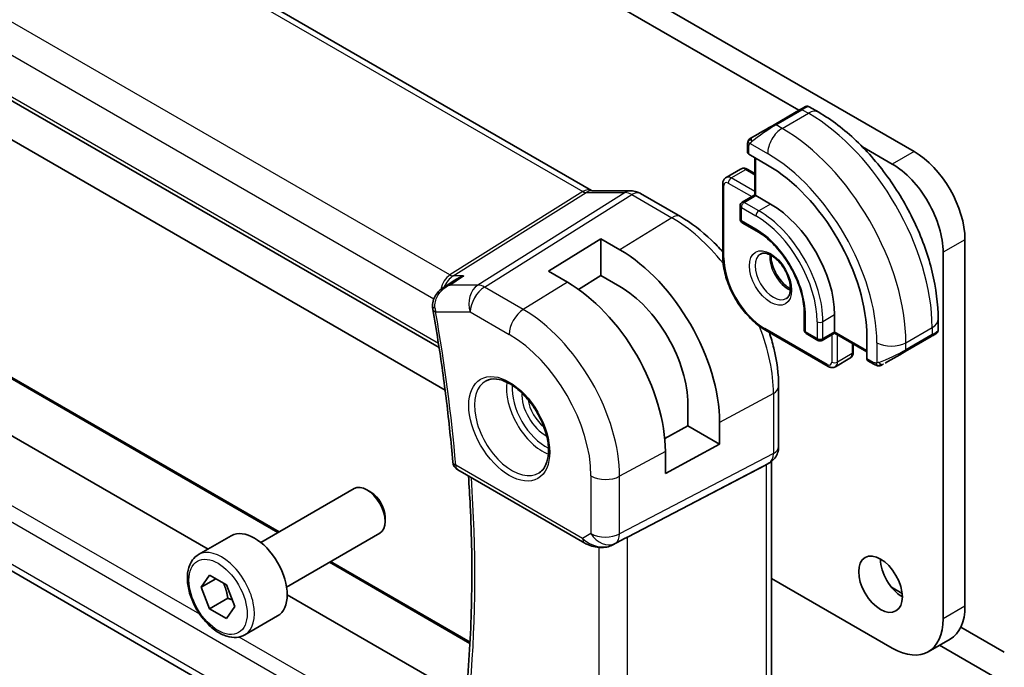
# Model space of a CAD drawing. Units: millimetres. Extents: x 14 to 2596, y 8 to 430.
# Drawn here: x 229 to 277, y 86 to 118 of the extents above; entities that cross this region are included whole.
import ezdxf

# ---------------------------------------------------------------- set-up
doc = ezdxf.new("R2010")
doc.units = ezdxf.units.MM
doc.layers.add('Visible (ISO)', color=7, linetype='Continuous', lineweight=35)
doc.layers.add('Visible Narrow (ISO)', color=7, linetype='Continuous', lineweight=25)

msp = doc.modelspace()

# ---------------------------------------------------------------- linework, layer by layer
at = {"layer": 'Visible (ISO)'}
for p, q in [((214.6761, 134.0326), (256.9453, 109.6284)), ((206.3441, 126.9466), (249.5396, 102.0077)), ((246.583, 126.5498), (272.6045, 111.5262)), ((267.0184, 113.5266), (245.5223, 125.9374)), ((219.5008, 117.4458), (245.5223, 102.4223)), ((267.0787, 113.5615), (265.8059, 112.8266)), ((267.513, 113.6967), (267.9736, 113.4308)), ((264.5159, 111.4805), (264.5159, 111.8263)), ((271.5438, 110.9139), (270.1031, 111.7457)), ((265.4937, 110.8664), (264.5745, 111.3972)), ((264.8695, 111.2269), (264.8695, 109.4142)), ((263.476, 110.2625), (264.1831, 110.6708)), ((264.5331, 110.6559), (264.8695, 110.4617)), ((256.9561, 109.6104), (258.8537, 109.6104)), ((263.3138, 106.441), (263.3138, 109.952)), ((213.3153, 109.4701), (241.7677, 93.0431)), ((259.3169, 109.4839), (261.2665, 108.3583)), ((264.8695, 109.4142), (264.2624, 109.0637)), ((264.9281, 109.3804), (265.6352, 108.9722)), ((238.3226, 92.2087), (209.4956, 108.852)), ((264.1624, 108.8905), (264.1624, 108.2373)), ((264.2624, 108.0641), (264.9695, 107.6559)), ((254.8561, 105.7051), (257.4017, 107.2775)), ((257.4017, 107.2775), (258.3209, 106.7467)), ((257.4017, 107.2775), (257.4017, 105.4957)), ((275.0794, 107.2396), (275.0794, 89.44)), ((274.0187, 88.8276), (274.0187, 106.6272)), ((255.7754, 105.1744), (254.8561, 105.7051)), ((249.7383, 104.9033), (250.3023, 105.269)), ((250.0492, 105.5119), (250.0492, 105.5118)), ((257.4017, 105.4957), (256.3172, 104.8258)), ((258.3209, 104.965), (257.4017, 105.4957)), ((249.3299, 79.2691), (207.1438, 103.6252)), ((267.2736, 103.6649), (267.2736, 102.8485)), ((268.7464, 103.5833), (268.7464, 102.7668)), ((273.7769, 103.3792), (273.7769, 102.8472)), ((268.4343, 101.0831), (265.3937, 102.8385)), ((245.5223, 102.4223), (249.8328, 99.9336)), ((267.3736, 102.6752), (267.9393, 102.3486)), ((268.7464, 102.6992), (268.1393, 102.3486)), ((268.7464, 102.6992), (270.3162, 101.7928)), ((270.3162, 101.4522), (270.3162, 102.5137)), ((272.1698, 101.8039), (273.4426, 102.5388)), ((269.6535, 102.1754), (269.6535, 101.787)), ((268.7843, 101.0682), (269.4914, 101.4765)), ((270.6586, 101.1869), (270.3591, 101.3599)), ((266.0305, 100.1069), (266.0305, 97.1887)), ((261.619, 98.1912), (261.619, 99.2526)), ((260.4966, 97.5869), (261.619, 98.1912)), ((261.619, 98.1912), (263.162, 97.3003)), ((263.162, 98.3617), (263.162, 97.3003)), ((263.162, 97.3003), (260.5276, 95.8819)), ((260.5276, 95.8819), (260.5276, 96.9433)), ((258.6848, 92.79), (265.4225, 96.3087)), ((265.5891, 96.4043), (265.4426, 96.3198)), ((265.6769, 96.4628), (265.6769, 85.9335)), ((250.4502, 96.0604), (256.6155, 92.5009)), ((240.883, 92.5323), (245.4092, 95.1455)), ((246.2294, 94.9709), (246.0342, 95.0836)), ((246.9181, 93.7781), (246.9181, 93.5527)), ((237.8566, 91.9397), (239.4476, 92.8582)), ((242.133, 90.3672), (246.6592, 92.9804)), ((257.9381, 92.3993), (258.5806, 92.7353)), ((244.2677, 91.5997), (251.0419, 87.6886)), ((237.9883, 90.3605), (238.3965, 90.9413)), ((238.3965, 90.9413), (239.213, 90.4699)), ((237.9883, 90.3605), (238.6954, 90.7687)), ((239.213, 90.4699), (239.6213, 89.4177)), ((265.6769, 90.786), (271.5438, 87.3988)), ((238.3965, 89.3083), (237.9883, 90.3605)), ((250.2672, 85.3125), (242.1636, 89.9911)), ((271.5097, 90.3579), (272.0293, 90.0578)), ((239.2804, 89.8186), (238.3965, 89.3083)), ((239.6213, 89.4177), (239.213, 88.8369)), ((239.213, 88.8369), (238.3965, 89.3083)), ((240.1066, 88.0426), (241.6976, 88.9611)), ((274.8728, 88.4162), (276.9886, 87.1946)), ((274.3545, 87.8378), (273.2938, 87.2254)), ((277.3421, 85.5206), (273.8416, 87.5417))]:
    msp.add_line(p, q, dxfattribs=at)
for centre, radius, start, end in [((265.0695, 109.2988), 0.2309, 150, 150), ((264.3624, 108.8905), 0.2, 120, 180), ((264.3624, 108.2373), 0.2, 180, 240), ((267.4736, 102.8485), 0.2, 180, 240), ((268.0393, 102.5219), 0.2, 240, 300), ((250.7002, 96.4934), 0.5, 184.7546, 240)]:
    msp.add_arc(centre, radius, start, end, dxfattribs=at)
for centre, major_axis, ratio, start_param, end_param in [((266.513, 113.2349), (-0.8, -0.4619), 0.00001, 3.1385787, 3.9269907), ((265.2402, 112.5), (-0.8, -0.4619), 0.00001, 3.9269908, 5.3645243), ((264.7159, 111.4845), (0.2, 0.0063), 0.5971344, 3.1228774, 3.9082756), ((272.6045, 108.6685), (1.75, -3.0311), 0.5773503, 0.7853982, 2.3561945), ((265.4937, 105.2979), (-3.41, 5.9063), 0.5773503, 3.9269908, 5.4977872), ((271.5438, 108.0561), (-1.75, 3.0311), 0.5773503, 3.9269908, 5.4977872), ((258.8537, 108.8104), (0, 0.8), 0.7745967, 6.2806172, 6.2831853), ((258.9169, 108.7911), (0.4, 0.6928), 0.5773503, 0, 0.0069886), ((265.6352, 105.3796), (2.2, -3.8105), 0.5773503, 0.7853982, 2.3561945), ((258.3209, 101.1567), (3.4232, -5.9291), 0.5773503, 0.7853982, 2.3561945), ((255.7754, 99.687), (-3.3603, 5.8202), 0.5773503, 3.9269908, 5.4977872), ((258.3209, 101.1567), (-2.3321, 4.0393), 0.5773503, 3.9269908, 5.4977872), ((249.7185, 104.0316), (-0.4999, -0.0098), 0.3062693, 0.0017791, 0.0019981), ((249.7278, 103.9343), (-0.4924, -0.0869), 0.4353421, 6.280416, 6.2831853), ((272.7769, 102.3854), (-0.999, -0.4665), 0.0949824, 3.0916866, 3.0972675), ((268.7464, 102.9301), (0, -0.2309), 0.00001, 5.7342539, 6.5762098), ((272.8769, 102.2122), (0.8, 0.4619), 0.00001, 0.5330095, 0.8900798), ((272.8769, 102.2122), (0.8, 0.4619), 0.00001, 0.1771092, 0.4672148), ((271.6042, 101.4773), (0.8, 0.4619), 0.00001, 0.6183415, 2.1053685), ((270.4626, 101.531), (-0.1054, -0.17), 0.5971344, 5.5165024, 6.3019005), ((265.2305, 97.1887), (0.8, 0), 0.5773503, 6.2761801, 6.2831853), ((264.8769, 96.9169), (0.7391, -0.4267), 0.7174389, 5.8555796, 5.8904862), ((246.0342, 94.063), (-0.625, 1.0825), 0.5773503, 3.1415927, 6.2831853), ((246.2294, 94.1757), (-0.487, 0.8435), 0.5773503, 3.9269908, 5.4977871), ((240.5726, 90.9097), (-1.125, 1.9486), 0.5773503, 3.1415927, 6.2831853), ((256.8655, 92.9339), (-0.25, -0.433), 0.5773503, 0, 0.0000974), ((272.0388, 91.1138), (0.75, -1.299), 0.5773503, 3.9269908, 5.4977871), ((272.6045, 90.8689), (1.75, -3.0311), 0.5773503, 0, 0.7853982), ((271.5438, 90.2565), (1.75, -3.0311), 0.5773503, 5.4977872, 7.0685835)]:
    msp.add_ellipse(centre, major_axis=major_axis, ratio=ratio, start_param=start_param, end_param=end_param, dxfattribs=at)
msp.add_ellipse((270.9782, 90.5014), major_axis=(0.75, -1.299), ratio=0.5773503, dxfattribs=at)
for points, knots in [([(267.3131, 113.6968), (267.3132, 113.6968), (267.3132, 113.6969), (267.3133, 113.6969), (267.3133, 113.6969), (267.3134, 113.697), (267.3134, 113.697), (267.3136, 113.6971), (267.3137, 113.6972), (267.3139, 113.6973), (267.3141, 113.6974), (267.3146, 113.6977), (267.315, 113.6979), (267.3166, 113.6988), (267.3178, 113.6994), (267.3226, 113.702), (267.3263, 113.7038), (267.3413, 113.7106), (267.353, 113.7147), (267.3861, 113.7229), (267.4083, 113.7247), (267.4511, 113.7212), (267.4723, 113.7159), (267.4992, 113.7043), (267.5064, 113.7007), (267.5134, 113.6967)], [0, 0, 0, 0, 0.000025132, 0.000025132, 0.000045305, 0.000045305, 0.000065484, 0.000065484, 0.000106004, 0.000106004, 0.000152828, 0.000152828, 0.00028947, 0.00028947, 0.000698967, 0.000698967, 0.001927802, 0.001927802, 0.00562813, 0.00562813, 0.012146032, 0.012146032, 0.01852815, 0.01852815, 0.020936183, 0.020936183, 0.020936183, 0.020936183]), ([(267.9736, 113.4308), (268.6075, 113.0648), (269.2232, 112.5944), (270.3811, 111.4915), (270.923, 110.8588), (271.8925, 109.4858), (272.3199, 108.7455), (273.0243, 107.2194), (273.3012, 106.4337), (273.6774, 104.8795), (273.7769, 104.1111), (273.7769, 103.3792)], [4.712389, 4.712389, 4.712389, 4.712389, 5.0265482, 5.0265482, 5.3407075, 5.3407075, 5.6548668, 5.6548668, 5.969026, 5.969026, 6.2831853, 6.2831853, 6.2831853, 6.2831853]), ([(264.5159, 111.8263), (264.5159, 111.8871), (264.5207, 111.9448), (264.542, 112.0169), (264.5464, 112.0294), (264.5517, 112.0417)], [0, 0, 0, 0, 0.020038915, 0.020038915, 0.024198973, 0.024198973, 0.024198973, 0.024198973]), ([(264.5629, 112.0643), (264.5631, 112.0646), (264.5633, 112.0649), (264.5639, 112.066), (264.5643, 112.0668), (264.5676, 112.0725), (264.5707, 112.0776), (264.5801, 112.0916), (264.5869, 112.1002), (264.6088, 112.1243), (264.6255, 112.139), (264.6485, 112.1563), (264.6544, 112.1604), (264.6698, 112.1708), (264.678, 112.1755), (264.6792, 112.1761)], [0, 0, 0, 0, 0.000106286, 0.000106286, 0.000389777, 0.000389777, 0.002144875, 0.002144875, 0.005458036, 0.005458036, 0.011987115, 0.011987115, 0.014150131, 0.014150131, 0.017664234, 0.017664234, 0.017664234, 0.017664234]), ([(264.5629, 112.0643), (264.5662, 112.0702), (264.5699, 112.0763), (264.5779, 112.0883), (264.5823, 112.0942), (264.5947, 112.1093), (264.6034, 112.1182), (264.6255, 112.1387), (264.6393, 112.1498), (264.6649, 112.1677), (264.6778, 112.1753), (264.6792, 112.1761)], [0, 0, 0, 0, 0.002122275, 0.002122275, 0.004320918, 0.004320918, 0.008043855, 0.008043855, 0.01334715, 0.01334715, 0.017512555, 0.017512555, 0.017512555, 0.017512555]), ([(264.7547, 112.2197), (264.7502, 112.2171), (264.7456, 112.2145), (264.741, 112.2118), (264.7365, 112.2092), (264.7318, 112.2065), (264.7272, 112.2039), (264.7227, 112.2012), (264.7181, 112.1986), (264.7137, 112.1961), (264.7094, 112.1935), (264.7052, 112.1911), (264.7013, 112.1889), (264.6975, 112.1867), (264.694, 112.1847), (264.691, 112.183), (264.688, 112.1812), (264.6855, 112.1798), (264.6836, 112.1786), (264.6816, 112.1775), (264.6801, 112.1767), (264.6792, 112.1761)], [0, 0, 0, 0, 0.071275, 0.071275, 0.071275, 0.14246065, 0.14246065, 0.14246065, 0.21364074, 0.21364074, 0.21364074, 0.28489899, 0.28489899, 0.28489899, 0.35632005, 0.35632005, 0.35632005, 0.42799051, 0.42799051, 0.42799051, 0.5, 0.5, 0.5, 0.5]), ([(264.1831, 110.6708), (264.2066, 110.6844), (264.2321, 110.6947), (264.2835, 110.7081), (264.3095, 110.7113), (264.3597, 110.7119), (264.384, 110.7093), (264.4303, 110.6999), (264.4523, 110.6931), (264.4942, 110.6766), (264.5141, 110.6668), (264.5331, 110.6559)], [3.92699085, 3.92699085, 3.92699085, 3.92699085, 4.08407047, 4.08407047, 4.2411501, 4.2411501, 4.39822973, 4.39822973, 4.55530935, 4.55530935, 4.71238898, 4.71238898, 4.71238898, 4.71238898]), ([(263.476, 110.2625), (263.4524, 110.2489), (263.4308, 110.232), (263.3934, 110.1942), (263.3777, 110.1733), (263.3521, 110.1301), (263.3422, 110.1078), (263.3271, 110.063), (263.322, 110.0405), (263.3153, 109.996), (263.3138, 109.9739), (263.3138, 109.952)], [2.35619446, 2.35619446, 2.35619446, 2.35619446, 2.5132741, 2.5132741, 2.67035374, 2.67035374, 2.82743338, 2.82743338, 2.98451301, 2.98451301, 3.14159265, 3.14159265, 3.14159265, 3.14159265]), ([(258.8552, 109.6102), (258.9499, 109.6102), (259.0453, 109.5946), (259.192, 109.5466), (259.248, 109.522), (259.301, 109.4924)], [0, 0, 0, 0, 0.028564677, 0.028564677, 0.046946466, 0.046946466, 0.046946466, 0.046946466]), ([(261.2665, 108.3583), (261.7864, 108.0582), (262.2916, 107.6722), (262.9542, 107.0411), (263.1369, 106.8522), (263.3138, 106.6544)], [1.57079633, 1.57079633, 1.57079633, 1.57079633, 1.88495559, 1.88495559, 2.00882591, 2.00882591, 2.00882591, 2.00882591]), ([(264.9695, 107.6559), (265.202, 107.5216), (265.4379, 107.3434), (265.8914, 106.9142), (266.1087, 106.6631), (266.501, 106.1129), (266.6757, 105.8137), (266.9636, 105.1991), (267.0767, 104.8838), (267.2298, 104.2716), (267.27, 103.9748), (267.2736, 103.69), (267.2736, 103.6774), (267.2736, 103.6649)], [4.712389, 4.712389, 4.712389, 4.712389, 5.0218045, 5.0218045, 5.3328087, 5.3328087, 5.6452342, 5.6452342, 5.957701, 5.957701, 6.2688047, 6.2688047, 6.2831853, 6.2831853, 6.2831853, 6.2831853]), ([(265.3937, 102.8385), (265.1707, 102.9673), (264.9513, 103.1346), (264.5366, 103.5296), (264.3414, 103.7573), (263.9918, 104.2525), (263.8374, 104.5199), (263.5834, 105.0703), (263.4837, 105.3533), (263.349, 105.9099), (263.3138, 106.1835), (263.3138, 106.441)], [1.5707963, 1.5707963, 1.5707963, 1.5707963, 1.8849556, 1.8849556, 2.1991149, 2.1991149, 2.5132741, 2.5132741, 2.8274334, 2.8274334, 3.1415927, 3.1415927, 3.1415927, 3.1415927]), ([(265.1516, 106.5438), (265.1858, 106.5635), (265.2242, 106.5765), (265.3391, 106.5905), (265.4262, 106.5804), (265.6049, 106.5145), (265.6917, 106.4681), (265.867, 106.3433), (265.9554, 106.265), (266.1247, 106.0821), (266.2053, 105.9773), (266.3487, 105.7519), (266.4114, 105.6313), (266.5114, 105.3884), (266.5489, 105.2661), (266.5953, 105.0348), (266.6047, 104.9257), (266.5977, 104.7331), (266.5818, 104.6496), (266.5317, 104.5119), (266.4976, 104.4598), (266.4413, 104.405), (266.4221, 104.3906), (266.4016, 104.3787)], [3.9269908, 3.9269908, 3.9269908, 3.9269908, 4.1682333, 4.1682333, 4.5336474, 4.5336474, 4.8284027, 4.8284027, 5.1233009, 5.1233009, 5.4230349, 5.4230349, 5.7252535, 5.7252535, 6.0266107, 6.0266107, 6.3239406, 6.3239406, 6.6170509, 6.6170509, 6.9235217, 6.9235217, 7.0685835, 7.0685835, 7.0685835, 7.0685835]), ([(265.6586, 106.4821), (265.6578, 106.4368), (265.6596, 106.3891), (265.6746, 106.2323), (265.6982, 106.1165), (265.772, 105.8785), (265.8225, 105.7562), (265.9459, 105.5193), (266.019, 105.4048), (266.1793, 105.1967), (266.2665, 105.1031), (266.4377, 104.9525), (266.5213, 104.8931), (266.6017, 104.8486)], [3.1209571, 3.1209571, 3.1209571, 3.1209571, 3.2576063, 3.2576063, 3.5525045, 3.5525045, 3.8522385, 3.8522385, 4.1544572, 4.1544572, 4.4558143, 4.4558143, 4.7330245, 4.7330245, 4.7330245, 4.7330245]), ([(250.7337, 105.4766), (250.7323, 105.4761), (250.7309, 105.4756), (250.6002, 105.431), (250.4751, 105.3736), (250.3401, 105.293), (250.3211, 105.2812), (250.3023, 105.269)], [-0.00046028, -0.00046028, -0.00046028, -0.00046028, 0, 0, 0.041291616, 0.041291616, 0.048127875, 0.048127875, 0.048127875, 0.048127875]), ([(249.2248, 104.0215), (249.2233, 104.1258), (249.2398, 104.232), (249.3053, 104.4263), (249.3537, 104.5171), (249.4769, 104.6869), (249.5554, 104.766), (249.673, 104.8582), (249.7057, 104.8815), (249.7393, 104.9034)], [0, 0, 0, 0, 0.0315974, 0.0315974, 0.06210234, 0.06210234, 0.09527907, 0.09527907, 0.10744193, 0.10744193, 0.10744193, 0.10744193]), ([(249.2354, 103.8474), (249.324, 103.3454), (249.4078, 102.8449), (249.5657, 101.8473), (249.6398, 101.3502), (249.7785, 100.3598), (249.8429, 99.8664), (249.9622, 98.8836), (250.017, 98.3943), (250.1168, 97.4198), (250.1618, 96.9347), (250.202, 96.452)], [2.9185531, 2.9185531, 2.9185531, 2.9185531, 2.94305184, 2.94305184, 2.96755058, 2.96755058, 2.99204931, 2.99204931, 3.01654805, 3.01654805, 3.04104679, 3.04104679, 3.04104679, 3.04104679]), ([(273.7765, 102.8435), (273.7761, 102.8231), (273.7726, 102.8025), (273.7594, 102.7631), (273.7493, 102.744), (273.7241, 102.7106), (273.709, 102.6959), (273.6897, 102.6821), (273.6872, 102.6804), (273.6834, 102.678), (273.6821, 102.6772), (273.6802, 102.676), (273.6795, 102.6756), (273.6786, 102.675), (273.6782, 102.6748), (273.6777, 102.6745), (273.6776, 102.6744), (273.6773, 102.6743), (273.6772, 102.6742), (273.6771, 102.6741), (273.677, 102.6741), (273.6769, 102.674)], [0.000288122, 0.000288122, 0.000288122, 0.000288122, 0.006407737, 0.006407737, 0.012744814, 0.012744814, 0.018937053, 0.018937053, 0.019846181, 0.019846181, 0.020301777, 0.020301777, 0.020530031, 0.020530031, 0.020644963, 0.020644963, 0.020703737, 0.020703737, 0.020734373, 0.020734373, 0.020766438, 0.020766438, 0.020766438, 0.020766438]), ([(265.5785, 102.7319), (265.6614, 102.4797), (265.7336, 102.2271), (265.9489, 101.3377), (266.0305, 100.7071), (266.0305, 100.1069)], [2.70356298, 2.70356298, 2.70356298, 2.70356298, 2.82743339, 2.82743339, 3.14159265, 3.14159265, 3.14159265, 3.14159265]), ([(273.6379, 102.6515), (273.6377, 102.6514), (273.6376, 102.6513), (273.6374, 102.6512), (273.6373, 102.6511), (273.6357, 102.6502), (273.6343, 102.6494), (273.6308, 102.6474), (273.6288, 102.6462), (273.621, 102.6418), (273.6149, 102.6382), (273.5958, 102.6272), (273.5815, 102.6189), (273.5518, 102.6018), (273.5369, 102.5932), (273.5153, 102.5807), (273.5098, 102.5775), (273.5022, 102.5732), (273.5003, 102.5721), (273.4889, 102.5654), (273.4789, 102.5597), (273.4648, 102.5515), (273.4609, 102.5493), (273.454, 102.5453), (273.451, 102.5436), (273.4468, 102.5412), (273.4457, 102.5405), (273.4441, 102.5396), (273.4437, 102.5394), (273.4431, 102.5391), (273.443, 102.539), (273.4428, 102.5389), (273.4427, 102.5388), (273.4427, 102.5388)], [0, 0, 0, 0, 0.00011475, 0.00011475, 0.000252449, 0.000252449, 0.001721314, 0.001721314, 0.003679882, 0.003679882, 0.008905949, 0.008905949, 0.018631945, 0.018631945, 0.026913572, 0.026913572, 0.02966834, 0.02966834, 0.030586367, 0.030586367, 0.035180092, 0.035180092, 0.036901544, 0.036901544, 0.038192567, 0.038192567, 0.038676672, 0.038676672, 0.03885821, 0.03885821, 0.038915585, 0.038915585, 0.038944272, 0.038944272, 0.038944272, 0.038944272]), ([(269.6535, 101.787), (269.6535, 101.7651), (269.6521, 101.743), (269.6454, 101.6985), (269.6403, 101.676), (269.6252, 101.6312), (269.6153, 101.6089), (269.5897, 101.5656), (269.574, 101.5447), (269.5366, 101.5069), (269.515, 101.4901), (269.4914, 101.4765)], [0, 0, 0, 0, 0.15707964, 0.15707964, 0.31415928, 0.31415928, 0.47123892, 0.47123892, 0.62831856, 0.62831856, 0.78539819, 0.78539819, 0.78539819, 0.78539819]), ([(268.4343, 101.0831), (268.4533, 101.0721), (268.4732, 101.0624), (268.5151, 101.0458), (268.5371, 101.0391), (268.5834, 101.0297), (268.6077, 101.0271), (268.6579, 101.0277), (268.6839, 101.0309), (268.7353, 101.0443), (268.7607, 101.0546), (268.7843, 101.0682)], [4.71238898, 4.71238898, 4.71238898, 4.71238898, 4.86946861, 4.86946861, 5.02654823, 5.02654823, 5.18362786, 5.18362786, 5.34070749, 5.34070749, 5.49778711, 5.49778711, 5.49778711, 5.49778711]), ([(270.8627, 101.1102), (270.8406, 101.1127), (270.8194, 101.1177), (270.7734, 101.1322), (270.7493, 101.1422), (270.703, 101.1632), (270.6804, 101.1744), (270.6586, 101.1869)], [0, 0, 0, 0, 0.006891671, 0.006891671, 0.015894402, 0.015894402, 0.024201697, 0.024201697, 0.024201697, 0.024201697]), ([(271.0417, 101.1526), (271.0366, 101.1496), (271.0315, 101.1469), (271.0107, 101.1364), (270.9942, 101.1294), (270.9639, 101.1191), (270.9501, 101.1151), (270.9285, 101.1109), (270.9206, 101.1098), (270.9045, 101.1085), (270.8961, 101.1083), (270.8883, 101.1084)], [0, 0, 0, 0, 0.001795742, 0.001795742, 0.007148355, 0.007148355, 0.011407352, 0.011407352, 0.013805932, 0.013805932, 0.016256801, 0.016256801, 0.016256801, 0.016256801]), ([(271.0428, 101.1532), (271.0442, 101.154), (271.0466, 101.1554), (271.0501, 101.1574), (271.0535, 101.1594), (271.0579, 101.1619), (271.0632, 101.165), (271.0682, 101.1679), (271.0739, 101.1712), (271.0799, 101.1746), (271.0861, 101.1782), (271.0925, 101.1819), (271.0991, 101.1857), (271.1057, 101.1895), (271.1123, 101.1934), (271.1186, 101.197)], [0.5, 0.5, 0.5, 0.5, 0.60524772, 0.60524772, 0.60524772, 0.707891, 0.707891, 0.707891, 0.80414857, 0.80414857, 0.80414857, 0.90207429, 0.90207429, 0.90207429, 1, 1, 1, 1]), ([(251.8254, 100.3854), (251.9671, 100.4593), (252.1373, 100.4893), (252.5022, 100.4471), (252.6875, 100.3892), (253.0633, 100.1985), (253.253, 100.069), (253.6224, 99.7483), (253.802, 99.557), (254.1316, 99.1307), (254.2814, 98.8955), (254.5343, 98.4064), (254.6374, 98.1525), (254.786, 97.6542), (254.8318, 97.4097), (254.8638, 96.9577), (254.8502, 96.7499), (254.7708, 96.3903), (254.7048, 96.2395), (254.5582, 96.0366), (254.4862, 95.9686), (254.4052, 95.9171)], [0.8100934, 0.8100934, 0.8100934, 0.8100934, 1.1904793, 1.1904793, 1.5104672, 1.5104672, 1.8174311, 1.8174311, 2.1258695, 2.1258695, 2.4363318, 2.4363318, 2.7472266, 2.7472266, 3.0567903, 3.0567903, 3.3640185, 3.3640185, 3.6737773, 3.6737773, 3.9022956, 3.9022956, 3.9022956, 3.9022956]), ([(266.0299, 97.1707), (266.0284, 97.0754), (266.0123, 96.98), (265.9514, 96.7984), (265.905, 96.7102), (265.7883, 96.556), (265.7167, 96.4878), (265.621, 96.4235), (265.6049, 96.4135), (265.5884, 96.404)], [0.001488714, 0.001488714, 0.001488714, 0.001488714, 0.030263523, 0.030263523, 0.059632112, 0.059632112, 0.088646741, 0.088646741, 0.094368018, 0.094368018, 0.094368018, 0.094368018]), ([(250.9069, 85.7783), (250.9666, 86.4603), (251.0145, 87.1507), (251.0864, 88.5472), (251.1104, 89.2533), (251.1346, 90.6802), (251.1348, 91.4009), (251.1112, 92.856), (251.0874, 93.5904), (251.0289, 94.8052), (251.0012, 95.282), (250.9685, 95.7612)], [3.04563164, 3.04563164, 3.04563164, 3.04563164, 3.08391439, 3.08391439, 3.12219713, 3.12219713, 3.16047987, 3.16047987, 3.19876261, 3.19876261, 3.22327656, 3.22327656, 3.22327656, 3.22327656]), ([(258.6848, 92.79), (258.6813, 92.7882), (258.6778, 92.7863), (258.6742, 92.7845), (258.6448, 92.769), (258.6134, 92.7523), (258.5805, 92.7351)], [-0.001438744, -0.001438744, -0.001438744, -0.001438744, 0, 0, 0, 0.011929461, 0.011929461, 0.011929461, 0.011929461]), ([(257.9381, 92.3994), (257.8585, 92.3577), (257.7708, 92.3287), (257.5836, 92.2907), (257.4816, 92.2831), (257.2694, 92.2885), (257.1572, 92.3042), (256.9354, 92.3572), (256.8244, 92.3965), (256.6857, 92.4624), (256.65, 92.481), (256.6156, 92.5009)], [0.00000746, 0.00000746, 0.00000746, 0.00000746, 0.02783214, 0.02783214, 0.05799572, 0.05799572, 0.09153381, 0.09153381, 0.12821502, 0.12821502, 0.14136502, 0.14136502, 0.14136502, 0.14136502]), ([(240.1066, 88.0426), (239.9851, 87.9724), (239.8477, 87.9312), (239.551, 87.9062), (239.3912, 87.927), (239.0532, 88.0301), (238.8749, 88.1203), (238.5258, 88.361), (238.3553, 88.5137), (238.0431, 88.8618), (237.9012, 89.0569), (237.6581, 89.4706), (237.5568, 89.689), (237.4039, 90.13), (237.3526, 90.3527), (237.3076, 90.7837), (237.3143, 90.992), (237.3928, 91.3691), (237.4634, 91.5396), (237.647, 91.7864), (237.7446, 91.8751), (237.8566, 91.9397)], [5.4977872, 5.4977872, 5.4977872, 5.4977872, 5.762818, 5.762818, 6.0517834, 6.0517834, 6.3798292, 6.3798292, 6.7188921, 6.7188921, 7.0553557, 7.0553557, 7.3902077, 7.3902077, 7.7264361, 7.7264361, 8.0654414, 8.0654414, 8.3951345, 8.3951345, 8.6393798, 8.6393798, 8.6393798, 8.6393798])]:
    msp.add_open_spline(points, degree=3, knots=knots, dxfattribs=at)
for points in [[(264.5517, 112.0417), (264.5551, 112.0495), (264.559, 112.0571), (264.5629, 112.0643)], [(264.5517, 112.0417), (264.5517, 112.0417), (264.5517, 112.0417), (264.5517, 112.0417)], [(264.5629, 112.0643), (264.5629, 112.0643), (264.5629, 112.0643), (264.5629, 112.0643)], [(256.9423, 109.6296), (256.9596, 109.6196), (256.9731, 109.6136), (256.9813, 109.6104)], [(250.007, 105.0242), (250.007, 105.0242), (250.007, 105.0242), (250.007, 105.0242)], [(249.2354, 103.848), (249.2254, 103.9049), (249.2198, 103.9633), (249.2187, 104.0219)], [(273.6379, 102.6515), (273.632, 102.6481), (273.6254, 102.6443), (273.6181, 102.64)], [(270.8627, 101.1102), (270.8627, 101.1102), (270.8627, 101.1102), (270.8627, 101.1102)], [(270.8876, 101.1085), (270.8796, 101.1087), (270.8711, 101.1093), (270.8627, 101.1102)], [(270.8876, 101.1085), (270.8879, 101.1085), (270.8881, 101.1084), (270.8883, 101.1084)]]:
    msp.add_open_spline(points, degree=3, dxfattribs=at)
for points, weights in [([(239.0613, 90.5575), (239.2189, 90.2426), (239.2804, 89.8186)], [1.06693607478, 1.10573231882, 1]), ([(239.2804, 89.8186), (239.3975, 89.7813), (239.4954, 89.7421)], [1, 1.03071964079, 1.04923898364])]:
    msp.add_rational_spline(points, weights, degree=2, dxfattribs=at)
at = {"layer": 'Visible Narrow (ISO)'}
for p, q in [((214.2563, 133.9812), (256.5256, 109.577)), ((250.0689, 105.5248), (207.6923, 129.9909)), ((206.7597, 128.9254), (249.288, 104.3717)), ((249.5108, 102.1934), (206.2826, 127.1512)), ((265.9059, 112.8167), (267.1787, 113.5516)), ((266.2009, 112.6464), (267.4736, 113.3813)), ((267.1787, 113.5516), (267.4736, 113.3813)), ((266.2009, 112.6464), (265.9059, 112.8167)), ((264.641, 111.914), (265.4937, 111.4217)), ((264.5745, 111.3972), (264.5745, 111.7447)), ((272.6045, 111.5262), (271.5438, 110.9139)), ((264.9281, 109.3804), (264.9281, 111.193)), ((263.726, 110.2377), (264.4331, 110.646)), ((264.4331, 110.646), (264.8695, 110.394)), ((263.5846, 109.9928), (264.7281, 109.3326)), ((264.8695, 109.5775), (263.726, 110.2377)), ((256.5256, 109.577), (250.0689, 105.5248)), ((250.2269, 105.4766), (256.6836, 109.5288)), ((258.5811, 109.5288), (251.4232, 105.0365)), ((256.6836, 109.5288), (258.5811, 109.5288)), ((263.3724, 106.3594), (263.3724, 109.8703)), ((213.2202, 109.463), (241.714, 93.0121)), ((251.7392, 104.9402), (258.8971, 109.4325)), ((258.8971, 109.4325), (260.8468, 108.3069)), ((264.3624, 109.0538), (264.9281, 109.3804)), ((265.0695, 108.6456), (264.3624, 109.0538)), ((264.221, 108.8089), (264.9281, 108.4006)), ((264.221, 108.1557), (264.221, 108.8089)), ((265.6352, 108.9722), (265.0695, 108.6456)), ((260.8468, 108.3069), (258.3209, 106.7467)), ((264.9281, 107.7474), (264.221, 108.1557)), ((237.9164, 89.0484), (206.5717, 107.1453)), ((275.0794, 107.2396), (274.0187, 106.6272)), ((206.2826, 106.5102), (249.7338, 81.4236)), ((250.002, 105.4771), (250.0022, 105.477)), ((250.055, 105.0365), (250.7337, 105.4766)), ((250.7337, 105.4766), (250.2269, 105.4766)), ((251.4232, 105.0365), (250.055, 105.0365)), ((253.6294, 103.8489), (251.7392, 104.9402)), ((255.7754, 105.1744), (253.6294, 103.8489)), ((249.3928, 79.571), (206.7597, 104.1852)), ((249.3743, 103.7302), (251.0568, 103.7302)), ((251.0568, 103.7302), (252.9469, 102.6389)), ((267.3322, 102.7668), (267.3322, 103.5833)), ((268.7464, 103.5833), (268.1808, 103.2567)), ((268.3929, 101.1746), (265.3523, 102.9301)), ((267.8979, 103.2567), (267.8979, 102.4402)), ((268.1808, 102.4402), (268.1808, 103.2567)), ((272.2113, 102.2361), (273.4841, 102.9709)), ((273.4841, 102.9709), (273.4841, 102.6303)), ((267.8979, 102.4402), (267.3322, 102.7668)), ((268.7464, 102.7668), (268.1808, 102.4402)), ((268.605, 102.6175), (268.605, 101.2971)), ((270.3162, 101.8605), (268.7464, 102.7668)), ((268.8879, 101.2971), (268.8879, 102.6175)), ((273.4841, 102.6303), (272.2113, 101.8955)), ((269.595, 102.2093), (269.595, 101.7054)), ((270.797, 102.2361), (270.797, 101.2514)), ((272.2113, 101.8955), (272.2113, 102.2361)), ((269.595, 101.7054), (268.8879, 101.2971)), ((270.6172, 101.2785), (270.3162, 101.4522)), ((265.7761, 99.7691), (263.162, 98.3617)), ((265.7761, 99.7691), (265.7761, 96.8509)), ((260.5276, 96.9433), (258.3066, 95.7476)), ((265.7761, 96.8509), (258.3066, 92.9499)), ((256.5119, 92.7298), (250.3467, 96.2893)), ((258.0996, 92.4925), (265.5691, 96.3934)), ((265.5691, 96.3934), (265.4225, 96.3087)), ((265.4225, 96.3087), (265.4225, 85.6747)), ((256.9175, 95.7616), (256.9175, 92.9639)), ((258.3066, 92.9499), (258.3066, 95.7476)), ((256.9175, 92.9639), (256.5119, 92.7298)), ((257.9439, 92.4025), (258.6859, 92.7906)), ((258.6849, 81.9385), (258.6849, 92.79)), ((257.2958, 92.2903), (257.2958, 82.071)), ((257.9439, 92.4025), (258.0996, 92.4925)), ((244.214, 91.5687), (251.0386, 87.6285)), ((275.0794, 89.44), (274.0187, 88.8276)), ((249.8489, 82.1592), (239.8379, 87.9391))]:
    msp.add_line(p, q, dxfattribs=at)
for centre, major_axis, ratio, start_param, end_param in [((267.1787, 113.3883), (-0.1, 0.1732), 0.5773503, 5.4977872, 6.2831853), ((266.613, 113.0617), (0.9035, 0.6319), 0.0949825, 0.0443278, 0.8297261), ((267.4736, 112.5648), (0.5, 0.866), 0.5773503, 0, 0.7853981), ((267.4736, 106.441), (4.25, -7.3612), 0.5773503, 0.7853982, 2.3561945), ((265.3402, 112.3268), (0.9035, 0.6319), 0.0949825, 0.8297261, 2.2672599), ((266.2009, 111.8299), (0.5, 0.866), 0.5773503, 0.7853981, 2.3561945), ((265.9059, 112.6534), (-0.1, 0.1732), 0.5773503, 5.4977872, 6.2831853), ((266.2009, 105.7062), (-4.25, 7.3612), 0.5773503, 3.9269908, 5.4977872), ((264.8547, 112.0465), (0.1, -0.1732), 0.7583684, 3.8799453, 4.618298), ((264.8547, 112.0465), (-0.1, 0.1732), 0.7583684, 0, 0.7383526), ((264.7159, 111.8263), (-0.2, 0), 0.5773503, 0, 0.7853981), ((265.4937, 105.2979), (3.75, -6.4952), 0.5773503, 0.7853982, 2.3561945), ((264.4331, 110.2377), (-0.25, 0.433), 0.5773503, 5.4977872, 6.2831853), ((264.4331, 110.4827), (0.1, 0.1732), 0.5773503, 0, 0.7853981), ((263.5846, 109.7478), (-0.15, 0.2598), 0.5773503, 5.4977872, 7.0685835), ((263.726, 109.8295), (-0.25, 0.433), 0.5773503, 5.4977872, 6.2831853), ((263.726, 110.0744), (-0.1, -0.1732), 0.5773503, 3.9269908, 5.4977871), ((256.5453, 108.9356), (0.4, 0.6928), 0.5773503, 0.0069529, 0.8203047), ((256.545, 109.9978), (0.2224, -0.4497), 0.5995928, 5.5377368, 6.0010968), ((256.9561, 108.8104), (0, 0.8), 0.7745967, 0, 0.4554409), ((258.8537, 108.8104), (0, 0.8), 0.7745967, 0, 0.4554409), ((258.9169, 108.6277), (0.5254, -0.8509), 0.5647932, 2.3394706, 2.8028306), ((258.9169, 108.7911), (0.4, 0.6928), 0.5773503, 0.0069886, 0.8203047), ((263.5138, 109.952), (-0.2, 0), 0.5773503, 0, 0.7853981), ((264.3624, 108.8905), (0.1, 0.1732), 0.5773503, 0.7853981, 2.3561945), ((264.3624, 108.8905), (-0.1, 0.1732), 0.5773503, 5.4977872, 6.2831853), ((264.3624, 108.8905), (-0.2, 0), 0.5773503, 0, 0.7853981), ((265.0695, 108.4823), (-0.1, -0.1732), 0.5773503, 3.9269908, 5.4977871), ((265.0695, 105.053), (-2.2, 3.8105), 0.5773503, 3.9269908, 5.4977872), ((260.8665, 107.6655), (0.4, 0.6928), 0.5773503, 0, 0.8203047), ((260.8468, 102.615), (3.4855, -6.0371), 0.5773503, 1.827319, 2.3561945), ((264.3624, 108.2373), (-0.2, 0), 0.5773503, 0, 0.7853981), ((264.3624, 108.2373), (-0.1, -0.1732), 0.5773503, 5.4977871, 6.2831853), ((264.9281, 104.9713), (2.1, -3.6373), 0.5773503, 0.7853982, 2.3561945), ((265.0695, 107.8291), (-0.1, -0.1732), 0.5773503, 5.4977871, 6.2831853), ((264.9281, 104.9713), (-1.7, 2.9445), 0.5773503, 3.9269908, 5.4977872), ((263.5138, 106.441), (-0.2, 0), 0.5773503, 0, 0.7853981), ((265.3523, 105.2163), (-1.4, 2.4249), 0.5773503, 0.7853982, 2.3561945), ((265.7766, 105.4612), (0.625, -1.0825), 0.5773503, 3.1415927, 6.2831853), ((266.4837, 105.8695), (0.625, -1.0825), 0.5773503, 3.7960135, 5.6287644), ((250.3438, 104.5785), (-0.0941, -1.042), 0.714201, 3.6425999, 4.5420292), ((250.3438, 104.5785), (0.3524, 0.9746), 0.636143, 0.6815259, 1.4411759), ((250.0566, 105.9256), (0.2658, -0.4235), 0.5615869, 5.4769296, 5.9402896), ((250.3438, 104.5785), (0.3524, 0.9746), 0.636143, 1.4428526, 1.4433448), ((251.7639, 104.1384), (0, -1), 0.7745967, 3.5970335, 5.1329233), ((251.7639, 104.1384), (0.5, 0.866), 0.5773503, 0.8203047, 2.3561945), ((251.7639, 104.1384), (-0.5316, 0.847), 0.5615869, 5.4769296, 5.9402896), ((249.7185, 104.0316), (-0.4999, -0.0098), 0.3062693, 0.0019981, 0.7063117), ((249.7278, 103.9343), (-0.4924, -0.0869), 0.4353421, 0, 0.6962062), ((250.0768, 104.1466), (0.1506, 1.0032), 0.7247328, 1.9009054, 2.1045816), ((253.654, 103.0471), (-0.5, -0.866), 0.5773503, 3.9618974, 5.4977871), ((253.6294, 98.448), (-3.3073, 5.7285), 0.5773503, 3.9269908, 5.4977872), ((201.2839, 118.9002), (-34.8687, 60.3944), 0.5773503, 4.0275367, 4.1500304), ((267.4736, 103.6649), (-0.2, 0), 0.5773503, 0, 0.7853981), ((272.7769, 103.3792), (1, 0), 0.5773503, 5.4977871, 6.2831853), ((260.8468, 102.615), (3.4855, -6.0371), 0.5773503, 0.7853982, 1.3142738), ((265.4937, 103.0117), (-0.1, -0.1732), 0.5773503, 5.4977871, 6.2831853), ((267.4736, 102.8485), (-0.2, 0), 0.5773503, 0, 0.7853981), ((268.0393, 103.3383), (-0.2, 0), 0.5773503, 0.7853981, 2.3561945), ((272.7769, 102.3854), (-0.999, -0.4665), 0.0949824, 2.3118665, 3.0916866), ((252.9469, 98.054), (2.8076, -4.863), 0.5773503, 0.7853982, 2.3561945), ((267.4736, 102.8485), (-0.1, -0.1732), 0.5773503, 5.4977871, 6.2831853), ((268.0393, 102.5219), (-0.1, -0.1732), 0.5773503, 5.4977871, 6.2831853), ((268.0393, 102.5219), (-0.2, 0), 0.5773503, 0.7853981, 2.3561945), ((268.0393, 102.5219), (0.1, -0.1732), 0.5773503, 0, 0.7853982), ((273.3426, 102.712), (0.1, -0.1732), 0.5773503, 0, 0.7853982), ((271.5042, 102.6443), (1, 0), 0.5773503, 3.9269908, 5.4977871), ((271.5042, 101.6505), (-0.999, -0.4665), 0.0949824, 0.8743328, 2.3118665), ((272.0698, 101.9771), (0.1, -0.1732), 0.5773503, 0, 0.7853982), ((269.2414, 101.9095), (0.25, -0.433), 0.5773503, 0, 0.7853982), ((269.4535, 101.787), (0.2, 0), 0.5773503, 5.4977871, 6.2831853), ((268.3929, 101.4196), (0.15, -0.2598), 0.5773503, 5.4977872, 7.0685835), ((268.5343, 101.2563), (-0.1, -0.1732), 0.5773503, 5.4977871, 6.2831853), ((268.7464, 101.3788), (0.2, 0), 0.5773503, 3.9269908, 5.4977871), ((268.5343, 101.5012), (0.25, -0.433), 0.5773503, 0, 0.7853982), ((270.7586, 101.3601), (-0.1, -0.1732), 0.5773503, 5.4977871, 6.2831853), ((271.0186, 101.3702), (0.1, -0.1732), 0.7583684, 4.8064799, 5.5448326), ((271.0186, 101.3702), (0.1, -0.1732), 0.7583684, 5.5448326, 6.2831853), ((253.0834, 98.1328), (1.2903, -2.2348), 0.5773503, 3.1168974, 6.3078805), ((254.5782, 98.9959), (1.2534, -2.1709), 0.5773503, 3.7746845, 5.6500935), ((254.7147, 99.0747), (-1.1534, 1.9978), 0.5773503, 0.7013592, 2.4402335), ((265.2305, 100.1069), (0.8, 0), 0.5773503, 5.4628805, 6.2831853), ((254.7147, 99.0747), (0.8228, -1.4251), 0.5773503, 3.8831868, 5.5415912), ((254.8512, 99.1535), (-0.7228, 1.252), 0.5773503, 0.9933472, 2.1482455), ((265.2305, 97.1887), (0.8, 0), 0.5773503, 5.4628805, 6.2761801), ((265.089, 97.2704), (0.4704, -0.8825), 0.5676344, 0.01965, 0.8045436), ((250.7002, 96.4934), (-0.4983, -0.0414), 0.5164819, 0, 0.7399349), ((250.7002, 96.4934), (-0.25, -0.433), 0.5773503, 5.4977871, 6.2831853), ((265.1891, 97.0972), (0.4, -0.6928), 0.8164966, 6.2482787, 6.282058), ((201.991, 119.3085), (-34.8512, 60.3641), 0.5773503, 3.8336017, 4.0101957), ((257.6246, 96.1699), (-1, 0), 0.5773503, 0.7853981, 2.3212879), ((257.6246, 93.3722), (-1, 0), 0.5773503, 0.7853981, 2.3212879), ((257.6246, 93.3722), (0.5, -0.866), 0.8164966, 4.7123889, 6.2482787), ((257.6246, 93.3722), (0.4629, -0.8864), 0.5651364, 0.0244258, 0.8093194), ((238.9816, 89.9911), (1.125, -1.9486), 0.5773503, 0, 3.1415927), ((256.8655, 92.9339), (-0.25, -0.433), 0.5773503, 5.4977871, 6.2831853), ((257.219, 93.138), (-0.9743, 0.4902), 0.6863759, 1.1473178, 2.6832075), ((257.7064, 92.8424), (0.2317, -0.4431), 0.5481695, 0.0002636, 0.0240937)]:
    msp.add_ellipse(centre, major_axis=major_axis, ratio=ratio, start_param=start_param, end_param=end_param, dxfattribs=at)
for centre, major_axis in [((265.6352, 105.3796), (-0.725, 1.2557)), ((252.9469, 98.054), (1.3902, -2.4079)), ((238.8048, 89.8891), (-1, 1.7321))]:
    msp.add_ellipse(centre, major_axis=major_axis, ratio=0.5773503, dxfattribs=at)
for points in [[(264.5549, 112.0446), (264.5514, 112.0368), (264.545, 112.0206), (264.5366, 111.9934), (264.5291, 111.9611), (264.5225, 111.9205), (264.5176, 111.8729), (264.5159, 111.8429), (264.5159, 111.8263)], [(264.5549, 112.0446), (264.5513, 112.0313), (264.5503, 112.0043), (264.5738, 111.9478), (264.6046, 111.904), (264.6221, 111.8856)], [(264.5549, 112.0446), (264.5532, 112.0434), (264.5521, 112.0425), (264.5517, 112.0417)], [(264.5549, 112.0446), (264.5619, 112.0603), (264.5774, 112.089), (264.6208, 112.1359), (264.6596, 112.1648), (264.6792, 112.1761)], [(264.5549, 112.0446), (264.5564, 112.0456), (264.5603, 112.0479), (264.5692, 112.0527), (264.5835, 112.0594), (264.6033, 112.0696), (264.63, 112.0846), (264.6613, 112.1036), (264.6816, 112.1168), (264.6923, 112.1236)], [(250.055, 105.0365), (249.942, 105.0105), (249.8349, 104.9661), (249.739, 104.9038)], [(270.8668, 101.1115), (270.8566, 101.1126), (270.836, 101.1158), (270.802, 101.1243), (270.7604, 101.1386), (270.708, 101.1611), (270.6758, 101.177), (270.6586, 101.1869)], [(270.8668, 101.1115), (270.8535, 101.1151), (270.83, 101.1277), (270.7927, 101.1763), (270.7702, 101.2249), (270.7631, 101.2493)], [(270.8668, 101.1115), (270.8649, 101.1106), (270.8636, 101.1101), (270.8627, 101.1102)], [(270.8668, 101.1115), (270.8691, 101.1126), (270.8751, 101.1159), (270.8903, 101.1263), (270.916, 101.1432), (270.9576, 101.167), (270.9884, 101.1828), (271.0042, 101.1911)], [(270.8668, 101.1115), (270.8839, 101.1097), (270.9167, 101.1087), (270.9789, 101.1228), (271.0233, 101.1419), (271.0428, 101.1532)], [(270.8668, 101.1115), (270.8734, 101.1097), (270.8802, 101.1086), (270.8876, 101.1085)]]:
    msp.add_open_spline(points, degree=3, dxfattribs=at)
for points, knots in [([(264.5549, 112.0446), (264.5564, 112.0503), (264.559, 112.0568), (264.5624, 112.0634), (264.5629, 112.0643)], [0, 0, 0, 0, 0.14285714, 0.16518914, 0.16518914, 0.16518914, 0.16518914]), ([(264.6221, 111.8856), (264.626, 111.8919), (264.6295, 111.8975), (264.6325, 111.9022), (264.6361, 111.9076), (264.6391, 111.9116), (264.641, 111.914)], [0.74172688, 0.74172688, 0.74172688, 0.74172688, 0.86054632, 0.86054632, 0.86054632, 1, 1, 1, 1]), ([(264.641, 111.914), (264.6416, 111.9147), (264.6425, 111.916), (264.6439, 111.9176), (264.6467, 111.921), (264.6511, 111.9259), (264.6565, 111.9318), (264.6606, 111.9362), (264.6651, 111.9411), (264.6699, 111.946), (264.6745, 111.9507), (264.6793, 111.9555), (264.6841, 111.96), (264.6893, 111.9649), (264.6945, 111.9696), (264.699, 111.9737), (264.7064, 111.9804), (264.7124, 111.9855), (264.7145, 111.9873)], [0.00000014, 0.00000014, 0.00000014, 0.00000014, 0.09424462, 0.09424462, 0.09424462, 0.29608497, 0.29608497, 0.29608497, 0.44613462, 0.44613462, 0.44613462, 0.58843853, 0.58843853, 0.58843853, 0.74422937, 0.74422937, 0.74422937, 1, 1, 1, 1]), ([(264.5745, 111.7447), (264.5745, 111.7503), (264.5753, 111.7604), (264.5775, 111.7725), (264.579, 111.7803), (264.5808, 111.7891), (264.5832, 111.7982), (264.5852, 111.8062), (264.5876, 111.8145), (264.5904, 111.8227), (264.5931, 111.8304), (264.5962, 111.838), (264.5996, 111.8452), (264.603, 111.8525), (264.6068, 111.8593), (264.6105, 111.8659), (264.6145, 111.873), (264.6185, 111.8796), (264.6221, 111.8856)], [0, 0, 0, 0, 0.19035453, 0.19035453, 0.19035453, 0.31386322, 0.31386322, 0.31386322, 0.42140608, 0.42140608, 0.42140608, 0.52396797, 0.52396797, 0.52396797, 0.62813475, 0.62813475, 0.62813475, 0.74172688, 0.74172688, 0.74172688, 0.74172688]), ([(249.3402, 103.9247), (249.3205, 104.1325), (249.375, 104.3347), (249.4657, 104.5014), (249.5111, 104.5847), (249.5651, 104.6594), (249.6255, 104.7265), (249.7478, 104.8624), (249.8961, 104.9668), (250.055, 105.0365)], [0, 0, 0, 0, 0.032744825, 0.032744825, 0.032744825, 0.049117237, 0.049117237, 0.049117237, 0.082270976, 0.082270976, 0.082270976, 0.082270976]), ([(270.7631, 101.2493), (270.7547, 101.249), (270.7453, 101.2489), (270.7355, 101.2491), (270.7264, 101.2492), (270.7169, 101.2497), (270.7072, 101.2509), (270.6974, 101.2521), (270.6874, 101.2542), (270.6778, 101.2566), (270.6671, 101.2593), (270.6568, 101.2624), (270.6478, 101.2654), (270.6338, 101.2701), (270.6227, 101.2753), (270.6172, 101.2785)], [0.25827312, 0.25827312, 0.25827312, 0.25827312, 0.39314391, 0.39314391, 0.39314391, 0.51690147, 0.51690147, 0.51690147, 0.64201572, 0.64201572, 0.64201572, 0.78266988, 0.78266988, 0.78266988, 1, 1, 1, 1]), ([(270.7971, 101.2514), (270.7954, 101.2512), (270.7931, 101.2509), (270.7903, 101.2506), (270.7837, 101.2499), (270.7742, 101.2496), (270.7631, 101.2493)], [0.00000016, 0.00000016, 0.00000016, 0.00000016, 0.07789573, 0.07789573, 0.07789573, 0.25827312, 0.25827312, 0.25827312, 0.25827312]), ([(270.8973, 101.2784), (270.894, 101.2772), (270.8832, 101.2734), (270.87, 101.2693), (270.8616, 101.2667), (270.8522, 101.2638), (270.8431, 101.2614), (270.8336, 101.2588), (270.8242, 101.2568), (270.8165, 101.2551), (270.8069, 101.253), (270.7997, 101.2518), (270.7971, 101.2514)], [0, 0, 0, 0, 0.3215828, 0.3215828, 0.3215828, 0.5255123, 0.5255123, 0.5255123, 0.7373622, 0.7373622, 0.7373622, 1, 1, 1, 1])]:
    msp.add_open_spline(points, degree=3, knots=knots, dxfattribs=at)

doc.saveas('drawing.dxf')
